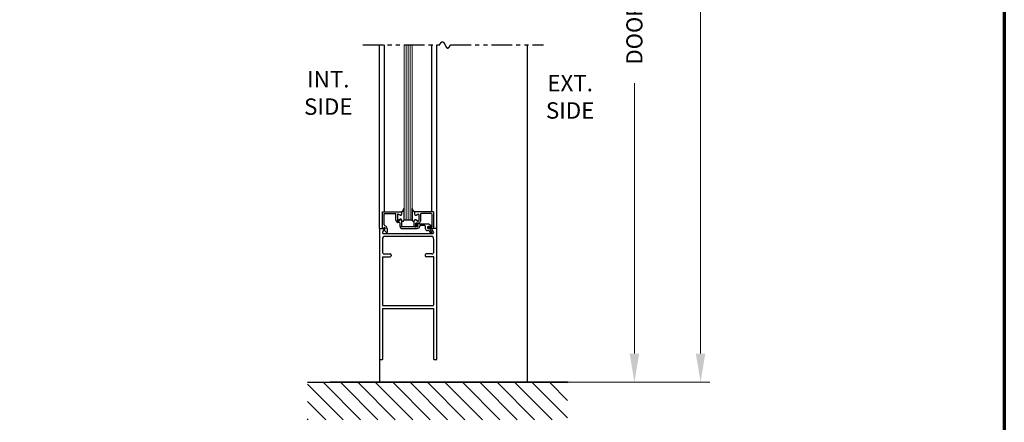
# Model space of a CAD drawing. Extents: x 75.5 to 135.5, y -1.5 to 81.5.
# Drawn here: x 105.5 to 135.5, y 29.4 to 41.6 of the extents above; entities that cross this region are included whole.
import ezdxf

# ---------------------------------------------------------------- set-up
doc = ezdxf.new("R2010")
doc.units = 0
doc.header["$MEASUREMENT"] = 0
doc.header["$PDMODE"] = 2
doc.linetypes.add('PHANTOM2', pattern=[1.25, 0.625, -0.125, 0.125, -0.125, 0.125, -0.125])
doc.layers.get('Defpoints').update_dxf_attribs({"linetype": 'CONTINUOUS'})
for name, color, linetype, lineweight in [('Border', 1, 'CONTINUOUS', 70), ('Dimension', 2, 'CONTINUOUS', 15), ('GLASS', 121, 'CONTINUOUS', 9), ('Hatch', 3, 'CONTINUOUS', 25), ('Notes', 4, 'CONTINUOUS', 25), ('Object', 7, 'CONTINUOUS', 30), ('OBJECT DETAIL', 254, 'CONTINUOUS', 25), ('SECTION', 6, 'PHANTOM2', 25), ('SWEEP', 5, 'CONTINUOUS', 15)]:
    doc.layers.add(name, color=color, linetype=linetype, lineweight=lineweight)
doc.styles.get("Standard").update_dxf_attribs({"font": 'arial.ttf'})
doc.dimstyles.new('Nabco Dimension Arch Style - Autocad', dxfattribs={"dimscale": 7, "dimtxt": 0.125, "dimasz": 0.125, "dimexe": 0.04, "dimexo": 0.04, "dimgap": 0.04, "dimtad": 0, "dimdec": 4, "dimzin": 4, "dimdsep": 46, "dimlunit": 5, "dimtxsty": 'Standard', "dimcen": 0, "dimclrd": 256, "dimclre": 256, "dimclrt": 256, "dimadec": 1, "dimazin": 1, "dimtm": 1e-09, "dimtfac": 1, "dimtdec": 4, "dimtofl": 0, "dimtmove": 0, "dimatfit": 3, "dimfxl": 0, "dimfrac": 2, "dimtolj": 1, "dimtzin": 4, "dimlwd": -1, "dimlwe": -1, "dimarcsym": 0})

# ---------------------------------------------------------------- blocks, each defined once
blk = doc.blocks.new('*D42')
at = {"layer": 'Defpoints', "color": 0}
for p in [(93.382, 23.759), (93.382, 22.488), (120.164, 22.488)]:
    blk.add_point(p, dxfattribs=at)
at = {"layer": 'Dimension'}
for p, q in [((93.382, 22.768), (93.382, 24.039)), ((120.164, 22.768), (120.164, 24.039)), ((94.257, 23.759), (97.404, 23.759)), ((119.289, 23.759), (115.858, 23.759))]:
    blk.add_line(p, q, dxfattribs=at)
for points in [[(94.257, 23.905), (94.257, 23.613), (93.382, 23.759)], [(119.289, 23.905), (119.289, 23.613), (120.164, 23.759)]]:
    blk.add_solid(points, dxfattribs=at)
at = {"layer": 'Dimension', "insert": (106.631, 23.759), "char_height": 0.49, "attachment_point": 5}
blk.add_mtext('\\A1;STANDARD DOOR OPENING WIDTH\\P(36 - 48) [914 - 1219] FOR BUTT/OFFSET PIVOT OPTION\\P(37 - 49) [940 - 1245] FOR CENTER PIVOT OPTION', dxfattribs=at)
blk = doc.blocks.new('*D43')
at = {"layer": 'Defpoints', "color": 0}
for p in [(120.969, 55.557), (124.236, 55.557), (120.969, 30.594)]:
    blk.add_point(p, dxfattribs=at)
at = {"layer": 'Dimension'}
for p, q in [((121.249, 55.557), (124.516, 55.557)), ((124.236, 54.682), (124.236, 48.378)), ((124.236, 31.469), (124.236, 39.707)), ((121.249, 30.594), (124.516, 30.594))]:
    blk.add_line(p, q, dxfattribs=at)
for points in [[(124.091, 54.682), (124.382, 54.682), (124.236, 55.557)], [(124.091, 31.469), (124.382, 31.469), (124.236, 30.594)]]:
    blk.add_solid(points, dxfattribs=at)
at = {"layer": 'Dimension', "insert": (124.236, 44.043), "char_height": 0.49, "attachment_point": 5, "rotation": 90}
blk.add_mtext('\\A1;DOOR OPENING HEIGHT', dxfattribs=at)
blk = doc.blocks.new('*D45')
at = {"layer": 'Defpoints', "color": 0}
for p in [(120.969, 69.916), (126.252, 69.916), (120.969, 30.594)]:
    blk.add_point(p, dxfattribs=at)
at = {"layer": 'Dimension'}
for p, q in [((121.249, 69.916), (126.532, 69.916)), ((126.252, 69.041), (126.252, 52.52)), ((126.252, 31.469), (126.252, 43.487)), ((121.249, 30.594), (126.532, 30.594))]:
    blk.add_line(p, q, dxfattribs=at)
for points in [[(126.106, 69.041), (126.398, 69.041), (126.252, 69.916)], [(126.106, 31.469), (126.398, 31.469), (126.252, 30.594)]]:
    blk.add_solid(points, dxfattribs=at)
at = {"layer": 'Dimension', "insert": (126.252, 48.003), "char_height": 0.49, "attachment_point": 5, "rotation": 90}
blk.add_mtext('\\A1;OVERALL FRAME HEIGHT', dxfattribs=at)

msp = doc.modelspace()

# ---------------------------------------------------------------- linework, layer by layer
at = {"layer": 'Border', "color": 1, "lineweight": 70}
msp.add_line((135.50379, 81.48008), (135.50379, 0.00005), dxfattribs=at)
at = {"layer": 'GLASS'}
for p, q in [((117.21857, 40.86974), (117.21857, 35.5316)), ((117.28107, 35.5316), (117.28107, 40.86974)), ((117.34357, 35.5316), (117.34357, 40.86974)), ((117.40607, 35.5316), (117.40607, 40.86974)), ((117.46857, 35.5316), (117.46857, 40.86974))]:
    msp.add_line(p, q, dxfattribs=at)
at = {"layer": 'Hatch'}
for p, q in [((122.19664, 30.58217), (114.27538, 30.58217)), ((115.36297, 29.45168), (114.27538, 30.53927)), ((115.8933, 29.45168), (114.76281, 30.58217)), ((116.42363, 29.45168), (115.29314, 30.58217)), ((116.95396, 29.45168), (115.82347, 30.58217)), ((117.48429, 29.45168), (116.3538, 30.58217)), ((118.01462, 29.45168), (116.88413, 30.58217)), ((118.54495, 29.45168), (117.41446, 30.58217)), ((119.07528, 29.45168), (117.94479, 30.58217)), ((119.60561, 29.45168), (118.47512, 30.58217)), ((120.13594, 29.45168), (119.00546, 30.58217)), ((120.66627, 29.45168), (119.53579, 30.58217)), ((121.1966, 29.45168), (120.06612, 30.58217)), ((121.72693, 29.45168), (120.59645, 30.58217)), ((122.19664, 29.51231), (121.12678, 30.58217)), ((122.19664, 30.04264), (121.65711, 30.58217)), ((122.19664, 30.57297), (122.18744, 30.58217)), ((114.83264, 29.45168), (114.27538, 30.00894)), ((114.30231, 29.45168), (114.27538, 29.47861))]:
    msp.add_line(p, q, dxfattribs=at)
at = {"layer": 'Object'}
for p, q in [((116.46862, 35.2816), (116.46862, 40.86974)), ((116.62313, 35.7866), (116.62313, 40.86974)), ((118.06464, 35.7816), (118.06464, 40.86974)), ((118.21859, 35.2816), (118.21859, 40.86974)), ((120.96862, 40.86974), (120.96862, 30.5941)), ((116.46859, 35.2816), (116.60908, 35.2816)), ((116.46862, 35.2816), (116.46862, 30.5941)), ((116.56829, 35.17174), (116.62252, 35.25691)), ((116.59458, 35.1256), (117.32758, 35.1256)), ((117.32758, 35.1256), (117.34358, 35.1096)), ((117.35958, 35.1256), (117.34358, 35.1096)), ((117.35958, 35.1256), (118.09894, 35.1256)), ((117.97801, 35.2146), (117.92959, 35.2146)), ((117.99995, 35.2766), (117.96059, 35.2766)), ((118.12159, 35.2816), (117.96659, 35.2816)), ((117.97801, 35.2146), (118.02566, 35.13207)), ((118.06896, 35.15707), (117.99995, 35.2766)), ((118.11887, 35.17174), (118.06464, 35.25691)), ((118.21859, 35.2816), (118.07808, 35.2816)), ((118.21859, 31.2816), (118.21859, 35.2816)), ((116.55862, 34.9456), (116.55862, 34.5651)), ((118.03859, 35.0356), (116.64862, 35.0356)), ((118.12859, 34.5651), (118.12859, 34.9456)), ((116.61862, 34.5051), (116.79362, 34.5051)), ((118.06859, 34.5051), (117.89359, 34.5051)), ((116.55862, 34.4071), (116.55862, 32.9421)), ((116.56662, 34.4151), (116.79362, 34.4151)), ((116.82362, 34.4751), (116.82362, 34.4451)), ((117.86359, 34.4751), (117.86359, 34.4451)), ((118.12059, 34.4151), (117.89359, 34.4151)), ((118.12859, 32.9421), (118.12859, 34.4071)), ((116.55862, 32.8361), (116.55862, 31.2816)), ((116.56662, 32.9341), (118.12059, 32.9341)), ((116.56662, 32.8441), (118.12059, 32.8441)), ((118.12859, 31.2816), (118.12859, 32.8361)), ((118.21859, 31.2816), (118.21859, 32.9671)), ((116.46862, 31.2816), (116.55862, 31.2816)), ((118.12859, 31.2816), (118.21859, 31.2816)), ((122.2167, 30.5941), (114.96595, 30.5941))]:
    msp.add_line(p, q, dxfattribs=at)
for centre, radius, start, end in [((116.59358, 35.1556), 0.03, 147.44785, 270), ((116.60908, 35.2656), 0.016, 327.139919, 90), ((118.04731, 35.14457), 0.025, 210, 30), ((118.07808, 35.2656), 0.016, 90, 212.860081), ((118.09358, 35.1556), 0.03, 270, 32.55215), ((116.64862, 34.9456), 0.09, 90, 180), ((118.03859, 34.9456), 0.09, 360, 90), ((116.61862, 34.5651), 0.06, 180, 270), ((116.79362, 34.4751), 0.03, 360, 90), ((117.89359, 34.4751), 0.03, 90, 180), ((118.06859, 34.5651), 0.06, 270, 360), ((116.56662, 34.4071), 0.008, 90, 180), ((116.79362, 34.4451), 0.03, 270, 0), ((117.89359, 34.4451), 0.03, 180, 270), ((118.12059, 34.4071), 0.008, 0, 90)]:
    msp.add_arc(centre, radius, start, end, dxfattribs=at)
at = {"layer": 'OBJECT DETAIL'}
for p, q in [((116.56559, 35.2866), (116.56559, 35.7866)), ((116.56559, 35.7866), (117.14659, 35.7866)), ((116.61559, 35.39055), (116.61559, 35.7366)), ((116.61559, 35.7366), (116.97159, 35.7366)), ((116.97159, 35.52912), (116.97159, 35.7366)), ((117.02154, 35.70409), (117.02154, 35.51633)), ((117.10004, 35.68475), (117.04404, 35.71708)), ((117.14654, 35.7816), (117.14654, 35.7116)), ((117.14659, 35.7866), (117.14659, 35.7296)), ((117.21857, 35.53535), (117.21857, 35.88473)), ((117.46857, 35.53535), (117.46857, 35.88473)), ((117.46857, 35.88473), (117.46857, 35.53535)), ((117.54059, 35.7816), (117.54059, 35.7116)), ((118.12159, 35.7816), (117.54059, 35.7816)), ((117.54059, 35.7816), (117.54059, 35.7116)), ((117.58709, 35.68475), (117.64309, 35.71708)), ((117.58709, 35.68475), (117.64309, 35.71708)), ((117.66559, 35.70409), (117.66559, 35.51633)), ((117.66559, 35.70409), (117.66559, 35.51633)), ((117.71559, 35.7006), (117.71559, 35.50535)), ((118.04059, 35.7316), (117.74659, 35.7316)), ((118.07159, 35.33487), (118.07159, 35.7006)), ((118.12159, 35.7816), (118.12159, 35.2816)), ((117.04404, 35.50334), (117.11004, 35.54144)), ((117.10009, 35.55944), (117.04409, 35.52711)), ((117.09659, 35.3416), (117.09659, 35.43761)), ((117.14659, 35.5326), (117.14659, 35.3416)), ((117.46857, 35.5316), (117.21857, 35.5316)), ((117.46857, 35.5316), (117.46857, 35.53535)), ((117.53059, 35.3576), (117.53059, 35.50911)), ((117.64309, 35.50334), (117.57709, 35.54144)), ((117.57709, 35.54144), (117.64309, 35.50334)), ((117.58059, 35.3416), (117.58059, 35.44035)), ((117.65059, 35.44035), (117.58059, 35.44035)), ((117.58059, 35.3966), (117.58059, 35.3966)), ((117.60059, 35.4166), (117.95549, 35.4166)), ((118.04211, 35.36659), (117.95549, 35.4166)), ((116.56559, 35.2866), (116.60009, 35.30038)), ((116.6231, 35.24281), (116.59959, 35.23342)), ((116.59959, 35.23342), (116.68964, 35.15786)), ((116.70459, 35.2716), (116.70459, 35.15567)), ((117.62259, 35.3266), (117.16159, 35.3266)), ((117.16159, 35.2766), (117.62259, 35.2766)), ((117.56159, 35.3266), (117.56559, 35.3266)), ((117.60059, 35.3766), (117.62259, 35.3766)), ((117.64759, 35.3516), (117.64759, 35.3516)), ((117.85259, 35.3666), (117.71259, 35.3666)), ((117.86759, 35.3516), (117.86759, 35.2766)), ((118.03461, 35.3386), (117.96059, 35.3386)), ((118.05842, 35.31998), (117.96476, 35.30848))]:
    msp.add_line(p, q, dxfattribs=at)
for points in [[(117.21857, 35.88473), (117.20649, 35.85842), (117.19698, 35.83836), (117.1892, 35.82334), (117.18229, 35.81216), (117.17541, 35.8036), (117.16772, 35.79646), (117.15838, 35.78953), (117.14654, 35.7816)], [(117.14654, 35.7816), (117.15838, 35.78953), (117.16772, 35.79646), (117.17541, 35.8036), (117.18229, 35.81216), (117.1892, 35.82334), (117.19698, 35.83836), (117.20649, 35.85842), (117.21857, 35.88473)], [(117.46857, 35.88473), (117.48064, 35.85842), (117.49015, 35.83836), (117.49794, 35.82334), (117.50485, 35.81216), (117.51173, 35.8036), (117.51941, 35.79646), (117.52875, 35.78953), (117.54059, 35.7816)], [(117.54059, 35.7816), (117.52875, 35.78953), (117.51941, 35.79646), (117.51173, 35.8036), (117.50485, 35.81216), (117.49794, 35.82334), (117.49015, 35.83836), (117.48064, 35.85842), (117.46857, 35.88473)], [(117.15654, 35.5146), (117.16159, 35.50903), (117.16612, 35.5046), (117.17021, 35.5012), (117.17394, 35.49869), (117.17741, 35.49697), (117.18069, 35.49591), (117.18388, 35.49541), (117.18706, 35.49533), (117.1903, 35.49565), (117.19366, 35.49662), (117.19718, 35.49859), (117.20089, 35.5019), (117.20485, 35.50689), (117.20909, 35.5139), (117.21365, 35.52327), (117.21857, 35.53535)], [(117.15654, 35.5146), (117.16159, 35.50903), (117.16612, 35.5046), (117.17021, 35.5012), (117.17394, 35.49869), (117.17741, 35.49697), (117.18069, 35.49591), (117.18388, 35.49541), (117.18706, 35.49533), (117.1903, 35.49565), (117.19366, 35.49662), (117.19718, 35.49859), (117.20089, 35.5019), (117.20485, 35.50689), (117.20909, 35.5139), (117.21365, 35.52327), (117.21857, 35.53535)], [(117.53059, 35.5146), (117.52554, 35.50903), (117.52102, 35.5046), (117.51693, 35.5012), (117.5132, 35.49869), (117.50973, 35.49697), (117.50644, 35.49591), (117.50326, 35.49541), (117.50008, 35.49533), (117.49683, 35.49565), (117.49347, 35.49662), (117.48996, 35.49859), (117.48624, 35.5019), (117.48229, 35.50689), (117.47805, 35.5139), (117.47349, 35.52327), (117.46857, 35.53535)], [(117.53059, 35.5146), (117.52554, 35.50903), (117.52102, 35.5046), (117.51693, 35.5012), (117.5132, 35.49869), (117.50973, 35.49697), (117.50644, 35.49591), (117.50326, 35.49541), (117.50008, 35.49533), (117.49683, 35.49565), (117.49347, 35.49662), (117.48996, 35.49859), (117.48624, 35.5019), (117.48229, 35.50689), (117.47805, 35.5139), (117.47349, 35.52327), (117.46857, 35.53535)]]:
    msp.add_lwpolyline(points, dxfattribs=at)
for centre, radius, start, end in [((117.03654, 35.70409), 0.015, 60, 180), ((117.11554, 35.7116), 0.031, 240, 0), ((117.57159, 35.7116), 0.031, 180, 300), ((117.57159, 35.7116), 0.031, 180, 300), ((117.65059, 35.70409), 0.015, 360, 120), ((117.65059, 35.70409), 0.015, 360, 120), ((117.74659, 35.7006), 0.031, 90, 180), ((118.04059, 35.7006), 0.031, 360, 90), ((117.03659, 35.52912), 0.065, 180, 287.582776), ((117.03654, 35.51633), 0.015, 180, 300), ((117.03659, 35.5401), 0.015, 180, 300), ((117.06559, 35.43761), 0.031, 0, 107.582776), ((117.11559, 35.5326), 0.031, 360, 120), ((117.12554, 35.5146), 0.031, 0, 120), ((117.56159, 35.5146), 0.031, 60, 180), ((117.56159, 35.5146), 0.031, 60, 180), ((117.60059, 35.3966), 0.02, 90, 180), ((117.60059, 35.3966), 0.02, 180, 270), ((117.65059, 35.51633), 0.015, 240, 0), ((117.65059, 35.51633), 0.015, 240, 0), ((117.65059, 35.50535), 0.065, 270, 0), ((116.61159, 35.2716), 0.031, 291.78, 111.784254), ((116.64659, 35.39055), 0.031, 180, 253.604981), ((116.61159, 35.2716), 0.093, 360, 73.604981), ((116.699, 35.16958), 0.015, 231.41849, 291.90893), ((117.16159, 35.3416), 0.065, 180, 270), ((117.16159, 35.3416), 0.015, 180, 270), ((117.56159, 35.3576), 0.031, 180, 270), ((117.56559, 35.3416), 0.015, 270, 360), ((117.62259, 35.3516), 0.025, 0, 90), ((117.62259, 35.3516), 0.025, 270, 360), ((117.62259, 35.3516), 0.075, 270, 0), ((117.71259, 35.3516), 0.015, 90, 180), ((117.85259, 35.3516), 0.015, 360, 90), ((117.92959, 35.2766), 0.062, 180, 270), ((117.96059, 35.3076), 0.031, 90, 270), ((117.96659, 35.29359), 0.015, 97, 174.251182), ((117.96659, 35.2966), 0.015, 185.748818, 270), ((118.03461, 35.3536), 0.015, 270, 60), ((118.05659, 35.33487), 0.015, 277, 360)]:
    msp.add_arc(centre, radius, start, end, dxfattribs=at)
at = {"layer": 'SECTION'}
for p, q in [((115.96862, 40.86974), (118.30195, 40.86974)), ((118.63529, 40.86974), (121.46862, 40.86974))]:
    msp.add_line(p, q, dxfattribs=at)
msp.add_lwpolyline([(118.30195, 40.86974), (118.30245, 40.87074), (118.30295, 40.87173), (118.30344, 40.87272), (118.30394, 40.87369), (118.30444, 40.87467), (118.30493, 40.87563), (118.30542, 40.8766), (118.30592, 40.87755), (118.30641, 40.8785), (118.3069, 40.87944), (118.30739, 40.88038), (118.30788, 40.88131), (118.30836, 40.88224), (118.30885, 40.88316), (118.30934, 40.88407), (118.30982, 40.88498), (118.31031, 40.88589), (118.31079, 40.88678), (118.31127, 40.88767), (118.31175, 40.88856), (118.31223, 40.88944), (118.31271, 40.89031), (118.31319, 40.89118), (118.31367, 40.89204), (118.31414, 40.8929), (118.31462, 40.89375), (118.31509, 40.8946), (118.31556, 40.89543), (118.31604, 40.89627), (118.31651, 40.8971), (118.31698, 40.89792), (118.31745, 40.89874), (118.31792, 40.89955), (118.31838, 40.90035), (118.31885, 40.90115), (118.31932, 40.90195), (118.31978, 40.90274), (118.32025, 40.90352), (118.32071, 40.9043), (118.32117, 40.90507), (118.32163, 40.90584), (118.32209, 40.9066), (118.32255, 40.90735), (118.32301, 40.90811), (118.32347, 40.90885), (118.32392, 40.90959), (118.32438, 40.91032), (118.32483, 40.91105), (118.32529, 40.91178), (118.32574, 40.91249), (118.32619, 40.91321), (118.32664, 40.91391), (118.32709, 40.91461), (118.32754, 40.91531), (118.32799, 40.916), (118.32844, 40.91669), (118.32889, 40.91737), (118.32933, 40.91804), (118.32978, 40.91871), (118.33022, 40.91938), (118.33066, 40.92003), (118.33111, 40.92069), (118.33155, 40.92134), (118.33199, 40.92198), (118.33243, 40.92262), (118.33287, 40.92325), (118.3333, 40.92388), (118.33374, 40.9245), (118.33418, 40.92512), (118.33461, 40.92573), (118.33505, 40.92634), (118.33548, 40.92694), (118.33591, 40.92753), (118.33635, 40.92813), (118.33678, 40.92871), (118.33721, 40.92929), (118.33764, 40.92987), (118.33807, 40.93044), (118.33849, 40.93101), (118.33892, 40.93157), (118.33935, 40.93212), (118.33977, 40.93267), (118.3402, 40.93322), (118.34062, 40.93376), (118.34104, 40.9343), (118.34146, 40.93483), (118.34188, 40.93535), (118.3423, 40.93587), (118.34272, 40.93639), (118.34314, 40.9369), (118.34356, 40.93741), (118.34398, 40.93791), (118.34439, 40.93841), (118.34481, 40.9389), (118.34522, 40.93938), (118.34564, 40.93986), (118.34605, 40.94034), (118.34646, 40.94081), (118.34687, 40.94128), (118.34728, 40.94174), (118.34769, 40.9422), (118.3481, 40.94265), (118.34851, 40.9431), (118.34892, 40.94355), (118.34932, 40.94398), (118.34973, 40.94442), (118.35013, 40.94485), (118.35054, 40.94527), (118.35094, 40.94569), (118.35134, 40.94611), (118.35174, 40.94652), (118.35215, 40.94692), (118.35255, 40.94732), (118.35295, 40.94772), (118.35334, 40.94811), (118.35374, 40.9485), (118.35414, 40.94888), (118.35453, 40.94926), (118.35493, 40.94963), (118.35533, 40.95), (118.35572, 40.95036), (118.35611, 40.95072), (118.3565, 40.95108), (118.3569, 40.95143), (118.35729, 40.95177), (118.35768, 40.95212), (118.35807, 40.95245), (118.35846, 40.95279), (118.35884, 40.95311), (118.35923, 40.95344), (118.35962, 40.95376), (118.36, 40.95407), (118.36039, 40.95438), (118.36077, 40.95469), (118.36116, 40.95499), (118.36154, 40.95529), (118.36192, 40.95558), (118.3623, 40.95587), (118.36268, 40.95615), (118.36306, 40.95643), (118.36344, 40.95671), (118.36382, 40.95698), (118.3642, 40.95724), (118.36458, 40.95751), (118.36495, 40.95777), (118.36533, 40.95802), (118.3657, 40.95827), (118.36608, 40.95852), (118.36645, 40.95876), (118.36682, 40.95899), (118.3672, 40.95923), (118.36757, 40.95946), (118.36794, 40.95968), (118.36831, 40.9599), (118.36868, 40.96012), (118.36905, 40.96033), (118.36941, 40.96054), (118.36978, 40.96074), (118.37015, 40.96094), (118.37051, 40.96114), (118.37088, 40.96133), (118.37124, 40.96151), (118.37161, 40.9617), (118.37197, 40.96188), (118.37233, 40.96205), (118.3727, 40.96222), (118.37306, 40.96239), (118.37342, 40.96255), (118.37378, 40.96271), (118.37414, 40.96287), (118.3745, 40.96302), (118.37485, 40.96317), (118.37521, 40.96331), (118.37557, 40.96345), (118.37592, 40.96359), (118.37628, 40.96372), (118.37663, 40.96385), (118.37699, 40.96397), (118.37734, 40.96409), (118.37769, 40.96421), (118.37805, 40.96432), (118.3784, 40.96443), (118.37875, 40.96453), (118.3791, 40.96463), (118.37945, 40.96473), (118.3798, 40.96483), (118.38014, 40.96492), (118.38049, 40.965), (118.38084, 40.96508), (118.38119, 40.96516), (118.38153, 40.96524), (118.38188, 40.96531), (118.38222, 40.96537), (118.38257, 40.96544), (118.38291, 40.9655), (118.38325, 40.96555), (118.38359, 40.96561), (118.38394, 40.96566), (118.38428, 40.9657), (118.38462, 40.96574), (118.38496, 40.96578), (118.3853, 40.96582), (118.38563, 40.96585), (118.38597, 40.96587), (118.38631, 40.9659), (118.38665, 40.96592), (118.38698, 40.96594), (118.38732, 40.96595), (118.38765, 40.96596), (118.38799, 40.96597), (118.38832, 40.96597), (118.38865, 40.96597), (118.38899, 40.96596), (118.38932, 40.96596), (118.38965, 40.96595), (118.38998, 40.96593), (118.39031, 40.96591), (118.39064, 40.96589), (118.39097, 40.96587), (118.3913, 40.96584), (118.39163, 40.96581), (118.39195, 40.96577), (118.39228, 40.96574), (118.39261, 40.96569), (118.39293, 40.96565), (118.39326, 40.9656), (118.39358, 40.96555), (118.39391, 40.9655), (118.39423, 40.96544), (118.39456, 40.96538), (118.39488, 40.96531), (118.3952, 40.96525), (118.39552, 40.96518), (118.39584, 40.9651), (118.39616, 40.96502), (118.39648, 40.96494), (118.3968, 40.96486), (118.39712, 40.96477), (118.39744, 40.96468), (118.39776, 40.96459), (118.39808, 40.9645), (118.39839, 40.9644), (118.39871, 40.96429), (118.39902, 40.96419), (118.39934, 40.96408), (118.39965, 40.96397), (118.39997, 40.96386), (118.40028, 40.96374), (118.4006, 40.96362), (118.40091, 40.96349), (118.40122, 40.96337), (118.40153, 40.96324), (118.40184, 40.96311), (118.40215, 40.96297), (118.40246, 40.96283), (118.40277, 40.96269), (118.40308, 40.96255), (118.40339, 40.9624), (118.4037, 40.96225), (118.40401, 40.9621), (118.40432, 40.96194), (118.40462, 40.96178), (118.40493, 40.96162), (118.40524, 40.96146), (118.40554, 40.96129), (118.40585, 40.96112), (118.40615, 40.96094), (118.40645, 40.96077), (118.40676, 40.96059), (118.40706, 40.96041), (118.40736, 40.96023), (118.40767, 40.96004), (118.40797, 40.95985), (118.40827, 40.95966), (118.40857, 40.95946), (118.40887, 40.95926), (118.40917, 40.95906), (118.40947, 40.95886), (118.40977, 40.95866), (118.41007, 40.95845), (118.41037, 40.95824), (118.41066, 40.95802), (118.41096, 40.95781), (118.41126, 40.95759), (118.41155, 40.95737), (118.41185, 40.95714), (118.41215, 40.95692), (118.41244, 40.95669), (118.41274, 40.95646), (118.41303, 40.95622), (118.41332, 40.95598), (118.41362, 40.95575), (118.41391, 40.9555), (118.4142, 40.95526), (118.41449, 40.95501), (118.41479, 40.95476), (118.41508, 40.95451), (118.41537, 40.95426), (118.41566, 40.954), (118.41595, 40.95374), (118.41624, 40.95348), (118.41653, 40.95322), (118.41682, 40.95295), (118.41711, 40.95268), (118.41739, 40.95241), (118.41768, 40.95214), (118.41797, 40.95187), (118.41826, 40.95159), (118.41854, 40.95131), (118.41883, 40.95103), (118.41912, 40.95074), (118.4194, 40.95045), (118.41969, 40.95017), (118.41997, 40.94987), (118.42026, 40.94958), (118.42054, 40.94928), (118.42082, 40.94899), (118.42111, 40.94869), (118.42139, 40.94838), (118.42167, 40.94808), (118.42195, 40.94777), (118.42224, 40.94746), (118.42252, 40.94715), (118.4228, 40.94684), (118.42308, 40.94652), (118.42336, 40.94621), (118.42364, 40.94589), (118.42392, 40.94557), (118.4242, 40.94524), (118.42448, 40.94492), (118.42476, 40.94459), (118.42504, 40.94426), (118.42531, 40.94393), (118.42559, 40.94359), (118.42587, 40.94326), (118.42615, 40.94292), (118.42642, 40.94258), (118.4267, 40.94224), (118.42698, 40.9419), (118.42725, 40.94155), (118.42753, 40.9412), (118.4278, 40.94085), (118.42808, 40.9405), (118.42835, 40.94015), (118.42863, 40.9398), (118.4289, 40.93944), (118.42917, 40.93908), (118.42945, 40.93872), (118.42972, 40.93836), (118.42999, 40.93799), (118.43026, 40.93763), (118.43054, 40.93726), (118.43081, 40.93689), (118.43108, 40.93652), (118.43135, 40.93615), (118.43162, 40.93577), (118.43189, 40.93539), (118.43216, 40.93502), (118.43243, 40.93464), (118.4327, 40.93426), (118.43297, 40.93387), (118.43324, 40.93349), (118.43351, 40.9331), (118.43378, 40.93271), (118.43405, 40.93232), (118.43431, 40.93193), (118.43458, 40.93154), (118.43485, 40.93114), (118.43512, 40.93075), (118.43538, 40.93035), (118.43565, 40.92995), (118.43592, 40.92955), (118.43618, 40.92915), (118.43645, 40.92874), (118.43672, 40.92834), (118.43698, 40.92793), (118.43725, 40.92752), (118.43751, 40.92711), (118.43778, 40.9267), (118.43804, 40.92629), (118.43831, 40.92587), (118.43857, 40.92546), (118.43883, 40.92504), (118.4391, 40.92462), (118.43936, 40.9242), (118.43962, 40.92378), (118.43989, 40.92336), (118.44015, 40.92293), (118.44041, 40.92251), (118.44067, 40.92208), (118.44094, 40.92165), (118.4412, 40.92122), (118.44146, 40.92079), (118.44172, 40.92036), (118.44198, 40.91993), (118.44224, 40.91949), (118.4425, 40.91906), (118.44276, 40.91862), (118.44302, 40.91818), (118.44328, 40.91774), (118.44354, 40.9173), (118.4438, 40.91686), (118.44406, 40.91642), (118.44432, 40.91597), (118.44458, 40.91553), (118.44484, 40.91508), (118.4451, 40.91463), (118.44536, 40.91419), (118.44562, 40.91374), (118.44587, 40.91328), (118.44613, 40.91283), (118.44639, 40.91238), (118.44665, 40.91193), (118.4469, 40.91147), (118.44716, 40.91101), (118.44742, 40.91056), (118.44768, 40.9101), (118.44793, 40.90964), (118.44819, 40.90918), (118.44845, 40.90872), (118.4487, 40.90826), (118.44896, 40.90779), (118.44921, 40.90733), (118.44947, 40.90686), (118.44973, 40.9064), (118.44998, 40.90593), (118.45024, 40.90546), (118.45049, 40.905), (118.45075, 40.90453), (118.451, 40.90406), (118.45126, 40.90359), (118.45151, 40.90311), (118.45177, 40.90264), (118.45202, 40.90217), (118.45228, 40.90169), (118.45253, 40.90122), (118.45278, 40.90074), (118.45304, 40.90027), (118.45329, 40.89979), (118.45355, 40.89931), (118.4538, 40.89883), (118.45405, 40.89835), (118.45431, 40.89787), (118.45456, 40.89739), (118.45481, 40.89691), (118.45506, 40.89643), (118.45532, 40.89595), (118.45557, 40.89546), (118.45582, 40.89498), (118.45608, 40.89449), (118.45633, 40.89401), (118.45658, 40.89352), (118.45683, 40.89304), (118.45708, 40.89255), (118.45734, 40.89206), (118.45759, 40.89157), (118.45784, 40.89108), (118.45809, 40.89059), (118.45834, 40.8901), (118.4586, 40.88961), (118.45885, 40.88912), (118.4591, 40.88863), (118.45935, 40.88814), (118.4596, 40.88765), (118.45985, 40.88716), (118.4601, 40.88666), (118.46036, 40.88617), (118.46061, 40.88568), (118.46086, 40.88518), (118.46111, 40.88469), (118.46136, 40.88419), (118.46161, 40.8837), (118.46186, 40.8832), (118.46211, 40.88271), (118.46236, 40.88221), (118.46261, 40.88171), (118.46286, 40.88122), (118.46311, 40.88072), (118.46336, 40.88022), (118.46361, 40.87973), (118.46386, 40.87923), (118.46412, 40.87873), (118.46437, 40.87823), (118.46462, 40.87773), (118.46487, 40.87724), (118.46512, 40.87674), (118.46537, 40.87624), (118.46562, 40.87574), (118.46587, 40.87524), (118.46612, 40.87474), (118.46637, 40.87424), (118.46662, 40.87374), (118.46687, 40.87324), (118.46712, 40.87274), (118.46737, 40.87224), (118.46762, 40.87174), (118.46787, 40.87124), (118.46812, 40.87074), (118.46837, 40.87024), (118.46862, 40.86974), (118.46887, 40.86924), (118.46912, 40.86874), (118.46937, 40.86824), (118.46962, 40.86774), (118.46987, 40.86724), (118.47012, 40.86674), (118.47037, 40.86624), (118.47062, 40.86574), (118.47087, 40.86524), (118.47112, 40.86474), (118.47137, 40.86425), (118.47162, 40.86375), (118.47187, 40.86325), (118.47212, 40.86275), (118.47237, 40.86225), (118.47262, 40.86175), (118.47287, 40.86125), (118.47312, 40.86075), (118.47337, 40.86026), (118.47362, 40.85976), (118.47387, 40.85926), (118.47412, 40.85876), (118.47437, 40.85827), (118.47462, 40.85777), (118.47487, 40.85727), (118.47512, 40.85678), (118.47537, 40.85628), (118.47562, 40.85579), (118.47588, 40.85529), (118.47613, 40.8548), (118.47638, 40.8543), (118.47663, 40.85381), (118.47688, 40.85331), (118.47713, 40.85282), (118.47738, 40.85233), (118.47763, 40.85184), (118.47788, 40.85134), (118.47814, 40.85085), (118.47839, 40.85036), (118.47864, 40.84987), (118.47889, 40.84938), (118.47914, 40.84889), (118.47939, 40.8484), (118.47965, 40.84791), (118.4799, 40.84742), (118.48015, 40.84694), (118.4804, 40.84645), (118.48065, 40.84596), (118.48091, 40.84548), (118.48116, 40.84499), (118.48141, 40.84451), (118.48166, 40.84402), (118.48192, 40.84354), (118.48217, 40.84306), (118.48242, 40.84257), (118.48268, 40.84209), (118.48293, 40.84161), (118.48318, 40.84113), (118.48344, 40.84065), (118.48369, 40.84017), (118.48394, 40.8397), (118.4842, 40.83922), (118.48445, 40.83874), (118.4847, 40.83827), (118.48496, 40.83779), (118.48521, 40.83732), (118.48547, 40.83684), (118.48572, 40.83637), (118.48598, 40.8359), (118.48623, 40.83543), (118.48649, 40.83496), (118.48674, 40.83449), (118.487, 40.83402), (118.48725, 40.83355), (118.48751, 40.83309), (118.48776, 40.83262), (118.48802, 40.83216), (118.48828, 40.83169), (118.48853, 40.83123), (118.48879, 40.83077), (118.48904, 40.8303), (118.4893, 40.82984), (118.48956, 40.82939), (118.48982, 40.82893), (118.49007, 40.82847), (118.49033, 40.82801), (118.49059, 40.82756), (118.49084, 40.8271), (118.4911, 40.82665), (118.49136, 40.8262), (118.49162, 40.82575), (118.49188, 40.8253), (118.49214, 40.82485), (118.49239, 40.8244), (118.49265, 40.82396), (118.49291, 40.82351), (118.49317, 40.82307), (118.49343, 40.82262), (118.49369, 40.82218), (118.49395, 40.82174), (118.49421, 40.8213), (118.49447, 40.82086), (118.49473, 40.82043), (118.49499, 40.81999), (118.49525, 40.81956), (118.49551, 40.81912), (118.49578, 40.81869), (118.49604, 40.81826), (118.4963, 40.81783), (118.49656, 40.8174), (118.49682, 40.81698), (118.49709, 40.81655), (118.49735, 40.81613), (118.49761, 40.8157), (118.49787, 40.81528), (118.49814, 40.81486), (118.4984, 40.81444), (118.49867, 40.81403), (118.49893, 40.81361), (118.49919, 40.8132), (118.49946, 40.81278), (118.49972, 40.81237), (118.49999, 40.81196), (118.50025, 40.81155), (118.50052, 40.81115), (118.50078, 40.81074), (118.50105, 40.81034), (118.50132, 40.80994), (118.50158, 40.80954), (118.50185, 40.80914), (118.50212, 40.80874), (118.50238, 40.80834), (118.50265, 40.80795), (118.50292, 40.80755), (118.50319, 40.80716), (118.50346, 40.80677), (118.50372, 40.80638), (118.50399, 40.806), (118.50426, 40.80561), (118.50453, 40.80523), (118.5048, 40.80485), (118.50507, 40.80447), (118.50534, 40.80409), (118.50561, 40.80371), (118.50588, 40.80334), (118.50616, 40.80297), (118.50643, 40.80259), (118.5067, 40.80223), (118.50697, 40.80186), (118.50724, 40.80149), (118.50752, 40.80113), (118.50779, 40.80077), (118.50806, 40.8004), (118.50834, 40.80005), (118.50861, 40.79969), (118.50888, 40.79933), (118.50916, 40.79898), (118.50943, 40.79863), (118.50971, 40.79828), (118.50998, 40.79793), (118.51026, 40.79759), (118.51053, 40.79724), (118.51081, 40.7969), (118.51109, 40.79656), (118.51137, 40.79623), (118.51164, 40.79589), (118.51192, 40.79556), (118.5122, 40.79522), (118.51248, 40.7949), (118.51276, 40.79457), (118.51303, 40.79424), (118.51331, 40.79392), (118.51359, 40.7936), (118.51387, 40.79328), (118.51415, 40.79296), (118.51444, 40.79265), (118.51472, 40.79233), (118.515, 40.79202), (118.51528, 40.79171), (118.51556, 40.79141), (118.51584, 40.7911), (118.51613, 40.7908), (118.51641, 40.7905), (118.51669, 40.7902), (118.51698, 40.7899), (118.51726, 40.78961), (118.51755, 40.78932), (118.51783, 40.78903), (118.51812, 40.78874), (118.5184, 40.78846), (118.51869, 40.78818), (118.51898, 40.7879), (118.51926, 40.78762), (118.51955, 40.78734), (118.51984, 40.78707), (118.52013, 40.7868), (118.52042, 40.78653), (118.52071, 40.78627), (118.52099, 40.786), (118.52128, 40.78574), (118.52157, 40.78548), (118.52187, 40.78523), (118.52216, 40.78497), (118.52245, 40.78472), (118.52274, 40.78447), (118.52303, 40.78423), (118.52332, 40.78398), (118.52362, 40.78374), (118.52391, 40.7835), (118.5242, 40.78326), (118.5245, 40.78303), (118.52479, 40.7828), (118.52509, 40.78257), (118.52538, 40.78234), (118.52568, 40.78212), (118.52598, 40.7819), (118.52627, 40.78168), (118.52657, 40.78146), (118.52687, 40.78125), (118.52717, 40.78104), (118.52747, 40.78083), (118.52777, 40.78062), (118.52806, 40.78042), (118.52836, 40.78022), (118.52866, 40.78002), (118.52897, 40.77983), (118.52927, 40.77964), (118.52957, 40.77945), (118.52987, 40.77926), (118.53017, 40.77908), (118.53048, 40.77889), (118.53078, 40.77872), (118.53108, 40.77854), (118.53139, 40.77837), (118.53169, 40.7782), (118.532, 40.77803), (118.53231, 40.77787), (118.53261, 40.7777), (118.53292, 40.77755), (118.53323, 40.77739), (118.53353, 40.77724), (118.53384, 40.77709), (118.53415, 40.77694), (118.53446, 40.77679), (118.53477, 40.77665), (118.53508, 40.77652), (118.53539, 40.77638), (118.5357, 40.77625), (118.53601, 40.77612), (118.53633, 40.77599), (118.53664, 40.77587), (118.53695, 40.77575), (118.53727, 40.77563), (118.53758, 40.77552), (118.5379, 40.7754), (118.53821, 40.7753), (118.53853, 40.77519), (118.53884, 40.77509), (118.53916, 40.77499), (118.53948, 40.77489), (118.53979, 40.7748), (118.54011, 40.77471), (118.54043, 40.77462), (118.54075, 40.77454), (118.54107, 40.77446), (118.54139, 40.77438), (118.54171, 40.77431), (118.54203, 40.77424), (118.54236, 40.77417), (118.54268, 40.77411), (118.543, 40.77405), (118.54333, 40.77399), (118.54365, 40.77393), (118.54398, 40.77388), (118.5443, 40.77384), (118.54463, 40.77379), (118.54495, 40.77375), (118.54528, 40.77371), (118.54561, 40.77368), (118.54594, 40.77365), (118.54626, 40.77362), (118.54659, 40.77359), (118.54692, 40.77357), (118.54725, 40.77355), (118.54758, 40.77354), (118.54792, 40.77353), (118.54825, 40.77352), (118.54858, 40.77352), (118.54891, 40.77352), (118.54925, 40.77352), (118.54958, 40.77353), (118.54992, 40.77354), (118.55025, 40.77355), (118.55059, 40.77357), (118.55093, 40.77359), (118.55126, 40.77361), (118.5516, 40.77364), (118.55194, 40.77367), (118.55228, 40.7737), (118.55262, 40.77374), (118.55296, 40.77378), (118.5533, 40.77383), (118.55364, 40.77388), (118.55398, 40.77393), (118.55433, 40.77399), (118.55467, 40.77405), (118.55501, 40.77411), (118.55536, 40.77418), (118.5557, 40.77425), (118.55605, 40.77432), (118.5564, 40.7744), (118.55674, 40.77448), (118.55709, 40.77457), (118.55744, 40.77466), (118.55779, 40.77475), (118.55814, 40.77485), (118.55849, 40.77495), (118.55884, 40.77506), (118.55919, 40.77516), (118.55954, 40.77528), (118.55989, 40.77539), (118.56025, 40.77551), (118.5606, 40.77564), (118.56096, 40.77577), (118.56131, 40.7759), (118.56167, 40.77603), (118.56202, 40.77617), (118.56238, 40.77632), (118.56274, 40.77646), (118.5631, 40.77662), (118.56346, 40.77677), (118.56382, 40.77693), (118.56418, 40.77709), (118.56454, 40.77726), (118.5649, 40.77743), (118.56526, 40.77761), (118.56563, 40.77779), (118.56599, 40.77797), (118.56635, 40.77816), (118.56672, 40.77835), (118.56709, 40.77854), (118.56745, 40.77874), (118.56782, 40.77895), (118.56819, 40.77916), (118.56856, 40.77937), (118.56893, 40.77958), (118.5693, 40.77981), (118.56967, 40.78003), (118.57004, 40.78026), (118.57041, 40.78049), (118.57078, 40.78073), (118.57116, 40.78097), (118.57153, 40.78122), (118.57191, 40.78147), (118.57228, 40.78172), (118.57266, 40.78198), (118.57304, 40.78224), (118.57341, 40.78251), (118.57379, 40.78278), (118.57417, 40.78305), (118.57455, 40.78333), (118.57493, 40.78362), (118.57531, 40.78391), (118.57569, 40.7842), (118.57608, 40.7845), (118.57646, 40.7848), (118.57685, 40.7851), (118.57723, 40.78541), (118.57762, 40.78573), (118.578, 40.78605), (118.57839, 40.78637), (118.57878, 40.7867), (118.57917, 40.78703), (118.57956, 40.78737), (118.57995, 40.78771), (118.58034, 40.78806), (118.58073, 40.78841), (118.58112, 40.78876), (118.58152, 40.78912), (118.58191, 40.78949), (118.5823, 40.78985), (118.5827, 40.79023), (118.5831, 40.79061), (118.58349, 40.79099), (118.58389, 40.79137), (118.58429, 40.79177), (118.58469, 40.79216), (118.58509, 40.79256), (118.58549, 40.79297), (118.58589, 40.79338), (118.58629, 40.79379), (118.5867, 40.79421), (118.5871, 40.79464), (118.58751, 40.79507), (118.58791, 40.7955), (118.58832, 40.79594), (118.58873, 40.79638), (118.58913, 40.79683), (118.58954, 40.79728), (118.58995, 40.79774), (118.59036, 40.7982), (118.59077, 40.79867), (118.59119, 40.79914), (118.5916, 40.79962), (118.59201, 40.8001), (118.59243, 40.80059), (118.59284, 40.80108), (118.59326, 40.80158), (118.59367, 40.80208), (118.59409, 40.80258), (118.59451, 40.80309), (118.59493, 40.80361), (118.59535, 40.80413), (118.59577, 40.80466), (118.59619, 40.80519), (118.59662, 40.80572), (118.59704, 40.80627), (118.59746, 40.80681), (118.59789, 40.80736), (118.59831, 40.80792), (118.59874, 40.80848), (118.59917, 40.80904), (118.5996, 40.80962), (118.60003, 40.81019), (118.60046, 40.81077), (118.60089, 40.81136), (118.60132, 40.81195), (118.60175, 40.81255), (118.60219, 40.81315), (118.60262, 40.81376), (118.60306, 40.81437), (118.60349, 40.81498), (118.60393, 40.81561), (118.60437, 40.81623), (118.60481, 40.81687), (118.60525, 40.81751), (118.60569, 40.81815), (118.60613, 40.8188), (118.60657, 40.81945), (118.60701, 40.82011), (118.60746, 40.82077), (118.6079, 40.82144), (118.60835, 40.82212), (118.6088, 40.8228), (118.60924, 40.82348), (118.60969, 40.82417), (118.61014, 40.82487), (118.61059, 40.82557), (118.61104, 40.82628), (118.61149, 40.82699), (118.61195, 40.82771), (118.6124, 40.82843), (118.61286, 40.82916), (118.61331, 40.8299), (118.61377, 40.83063), (118.61423, 40.83138), (118.61468, 40.83213), (118.61514, 40.83289), (118.6156, 40.83365), (118.61606, 40.83441), (118.61653, 40.83519), (118.61699, 40.83596), (118.61745, 40.83675), (118.61792, 40.83754), (118.61838, 40.83833), (118.61885, 40.83913), (118.61932, 40.83994), (118.61979, 40.84075), (118.62026, 40.84157), (118.62073, 40.84239), (118.6212, 40.84322), (118.62167, 40.84405), (118.62214, 40.84489), (118.62262, 40.84573), (118.62309, 40.84659), (118.62357, 40.84744), (118.62405, 40.8483), (118.62452, 40.84917), (118.625, 40.85005), (118.62548, 40.85093), (118.62596, 40.85181), (118.62645, 40.8527), (118.62693, 40.8536), (118.62741, 40.8545), (118.6279, 40.85541), (118.62838, 40.85632), (118.62887, 40.85724), (118.62936, 40.85817), (118.62985, 40.8591), (118.63034, 40.86004), (118.63083, 40.86098), (118.63132, 40.86193), (118.63181, 40.86289), (118.6323, 40.86385), (118.6328, 40.86482), (118.63329, 40.86579), (118.63379, 40.86677), (118.63429, 40.86775), (118.63479, 40.86875), (118.63529, 40.86974)], dxfattribs=at)
at = {"layer": 'SWEEP'}
msp.add_line((116.55859, 31.2816), (116.46859, 31.2816), dxfattribs=at)

# ---------------------------------------------------------------- texts
at = {"layer": 'Notes', "char_height": 0.5, "attachment_point": 2}
for s, insert, width in [('INT.\\PSIDE', (114.91152, 40.07327), 2.5875931), ('EXT.\\PSIDE', (122.27882, 39.95639), 2.6204079)]:
    msp.add_mtext(s, dxfattribs=dict(at, insert=insert, width=width))

# ---------------------------------------------------------------- dimensions: what is measured, and where the dimension line sits
at = {"layer": 'Dimension'}
for base, p1, p2, angle, text, picture, middle in [((126.25188, 69.91582), (120.96862, 30.5941), (120.96862, 69.91582), 90, 'OVERALL FRAME HEIGHT', '*D45', (126.25188, 48.00325)), ((124.23639, 55.55744), (120.96862, 30.5941), (120.96862, 55.55744), 90, 'DOOR OPENING HEIGHT', '*D43', (124.23639, 44.04264)), ((93.38187, 23.75907), (120.16427, 22.48757), (93.38187, 22.48757), 180, 'STANDARD DOOR OPENING WIDTH\\P(36 - 48) [914 - 1219] FOR BUTT/OFFSET PIVOT OPTION\\P(37 - 49) [940 - 1245] FOR CENTER PIVOT OPTION', '*D42', (106.63107, 23.75907))]:
    dim = msp.add_linear_dim(base=base, p1=p1, p2=p2, angle=angle, text=text, dimstyle='Nabco Dimension Arch Style - Autocad', override={"dimtxt": 0.07, "dimpost": '\\X'}, dxfattribs=at)
    dim.commit()
    dim.dimension.update_dxf_attribs({"geometry": picture, "text_midpoint": middle, "dimtype": 160})

doc.saveas('drawing.dxf')
